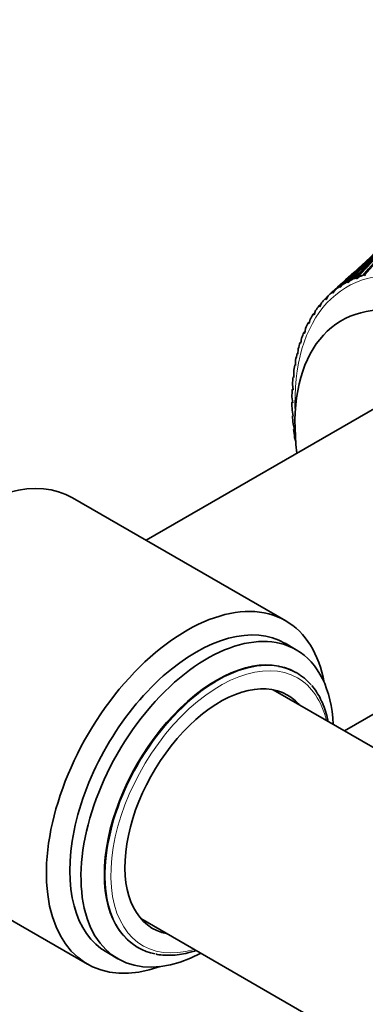
# Model space of a CAD drawing. Units: millimetres. Extents: x 0 to 1478, y 0 to 1758.
# Drawn here: x 251 to 277, y 424 to 498 of the extents above; entities that cross this region are included whole.
import ezdxf
from ezdxf import colors
from ezdxf.entities.mleader import LeaderData, LeaderLine
from ezdxf.math import Vec2, Vec3

# ---------------------------------------------------------------- set-up
doc = ezdxf.new("R2010")
doc.units = ezdxf.units.MM
doc.layers.add('DV5_Défaut', color=7, linetype='Continuous')
doc.layers.add('Défaut', color=7, linetype='Continuous')

# ---------------------------------------------------------------- blocks, each defined once
blk = doc.blocks.new('_DOT')
at = {"color": 0}
blk.add_line((0, 0), (-1, 0), dxfattribs=at)
at = {"color": 0, "const_width": 0.333}
blk.add_lwpolyline([(-0.1665, 0, 1), (0.1665, 0, 1)], format="xyb", close=True, dxfattribs=at)
blk = doc.blocks.new('SE4')
at = {"layer": 'DV5_Défaut', "color": 7, "linetype": 'Continuous', "lineweight": 35}
for p, q in [((275.523, 478.436), (275.473, 478.508)), ((275.527, 478.435), (275.523, 478.436)), ((275.736, 478.64), (275.527, 478.435)), ((276.158, 478.73), (276.11, 478.804)), ((276.162, 478.728), (276.158, 478.73)), ((276.388, 478.908), (276.162, 478.728)), ((276.828, 478.957), (276.783, 479.032)), ((274.367, 477.652), (274.312, 477.718)), ((274.909, 478.266), (274.34, 477.748)), ((274.371, 477.651), (274.367, 477.652)), ((274.542, 477.905), (274.371, 477.651)), ((274.925, 478.077), (274.873, 478.145)), ((274.929, 478.075), (274.925, 478.077)), ((275.12, 478.305), (274.929, 478.075)), ((273.513, 476.914), (273.381, 476.615)), ((273.85, 477.164), (273.794, 477.227)), ((273.854, 477.163), (273.85, 477.164)), ((274.006, 477.44), (273.854, 477.163)), ((274.15, 477.575), (274.147, 477.573)), ((273.065, 476.327), (272.954, 476.007)), ((273.377, 476.615), (273.319, 476.675)), ((273.381, 476.615), (273.377, 476.615)), ((272.57, 475.342), (272.51, 475.395)), ((272.664, 475.682), (272.574, 475.343)), ((272.95, 476.007), (272.891, 476.063)), ((272.954, 476.007), (272.95, 476.007)), ((272.239, 474.624), (272.178, 474.673)), ((272.311, 474.982), (272.242, 474.625)), ((272.574, 475.343), (272.57, 475.342)), ((271.958, 473.854), (271.896, 473.899)), ((272.008, 474.229), (271.961, 473.855)), ((272.242, 474.625), (272.239, 474.624)), ((271.756, 473.427), (271.731, 473.038)), ((271.961, 473.855), (271.958, 473.854)), ((271.556, 472.578), (271.553, 472.175)), ((271.728, 473.036), (271.666, 473.077)), ((271.731, 473.038), (271.728, 473.036)), ((271.409, 471.687), (271.428, 471.271)), ((271.55, 472.174), (271.488, 472.209)), ((271.553, 472.175), (271.55, 472.174)), ((271.425, 471.269), (271.363, 471.301)), ((271.428, 471.271), (271.425, 471.269)), ((271.354, 470.327), (271.292, 470.354)), ((271.316, 470.755), (271.357, 470.329)), ((271.357, 470.329), (271.354, 470.327)), ((278.526, 469.506), (260.241, 458.949)), ((271.276, 469.788), (271.339, 469.353)), ((271.336, 469.351), (271.275, 469.373)), ((271.29, 468.789), (271.374, 468.347)), ((271.339, 469.353), (271.336, 469.351)), ((271.372, 468.344), (271.312, 468.361)), ((271.374, 468.347), (271.372, 468.344)), ((271.358, 467.761), (271.463, 467.314)), ((271.461, 467.311), (271.402, 467.323)), ((271.463, 467.314), (271.461, 467.311)), ((271.479, 466.71), (271.56, 466.421)), ((270.802, 452.852), (254.68, 462.16)), ((275.241, 444.516), (288.526, 452.185)), ((271.608, 450.655), (270.76, 451.145)), ((271.636, 448.907), (271.565, 448.948)), ((579.845, 268.653), (269.843, 447.632)), ((239.68, 436.179), (255.802, 426.871)), ((259.843, 430.312), (569.845, 251.332)), ((257.26, 427.762), (258.108, 427.272)), ((259.565, 428.163), (259.636, 428.122))]:
    blk.add_line(p, q, dxfattribs=at)
for centre, radius, start, end in [((364.849, 399.84), 118.522, 133.05899, 138.10256), ((359.198, 400.627), 114.151, 132.18099, 136.81639), ((362.148, 398.707), 117.55, 132.65937, 137.04789), ((361.097, 401.299), 114.936, 133.1498, 137.64728), ((368.445, 397.272), 122.828, 133.99926, 138.26798), ((356.623, 399.322), 113.383, 132.27995, 135.70173), ((355.56, 401.996), 110.675, 132.69497, 136.31656), ((354.267, 400.6), 110.853, 132.36064, 135.40178), ((351.821, 399.107), 110.309, 131.59789, 134.23243), ((350.02, 399.728), 108.636, 132.34212, 133.86247), ((350.738, 401.889), 107.481, 133.44816, 134.64088), ((347.707, 398.028), 108.339, 131.47819, 132.64521), ((346.433, 397.956), 107.537, 132.09856, 132.20467), ((350.738, 401.889), 107.481, 134.8375, 134.85866), ((344.253, 396.024), 107.51, 130.82004, 130.94781), ((339.267, 388.827), 109.618, 127.19337, 127.26689), ((341.442, 393.001), 107.898, 129.05664, 129.15065), ((337.736, 383.314), 112.842, 125.2528, 125.31227), ((336.872, 376.204), 117.82, 123.25576, 123.30481), ((336.718, 367.135), 124.902, 121.22342, 121.26429), ((337.353, 355.6), 134.593, 119.17746, 119.21165), ((338.897, 340.867), 147.631, 117.13961, 117.1682), ((341.548, 321.846), 165.114, 115.13109, 115.15488), ((345.622, 296.859), 188.747, 113.17188, 113.19148), ((351.65, 263.18), 221.304, 111.28015, 111.29608), ((360.572, 216.082), 267.604, 109.47182, 109.4845), ((374.192, 146.593), 336.799, 107.76024, 107.77001)]:
    blk.add_arc(centre, radius, start, end, dxfattribs=at)
at = {"layer": 'DV5_Défaut', "color": 7, "linetype": 'Continuous', "lineweight": 18}
for centre, major_axis, start_param, end_param in [((284.94, 461.662), (9.5, -16.454), 0, 3.981113), ((265.636, 438.514), (6, 10.392), 0.208954, 2.934935), ((265.848, 438.392), (5.85, 10.132), 0, 3.687415), ((265.848, 438.392), (5.85, 10.132), 5.737363, 6.283185)]:
    blk.add_ellipse(centre, major_axis=major_axis, ratio=0.57735, start_param=start_param, end_param=end_param, dxfattribs=at)
at = {"layer": 'DV5_Défaut', "color": 7, "linetype": 'Continuous', "lineweight": 35}
for centre, major_axis, ratio, start_param, end_param in [((284.94, 461.662), (9.663, -16.737), 0.57735, 3.121516, 3.157999), ((285.92, 461.984), (-11.053, 16.157), 0.585837, 6.235134, 6.256904), ((284.94, 461.662), (-9.663, 16.737), 0.57735, 6.200276, 6.23676), ((285.915, 461.978), (-11.061, 16.153), 0.582639, -0.110889, -0.089118), ((284.94, 461.662), (-9.663, 16.737), 0.57735, -0.145741, -0.109257), ((285.909, 461.973), (-11.063, 16.151), 0.579429, -0.173545, -0.151774), ((284.94, 461.662), (-9.663, 16.737), 0.57735, 0.105587, 0.14207), ((284.94, 461.662), (-9.663, 16.737), 0.57735, 0.042755, 0.079238), ((285.925, 461.99), (-11.041, 16.164), 0.589011, 0.014974, 0.036744), ((283.526, 460.846), (8.5, -14.722), 0.57735, 0, 4.083514), ((284.94, 461.662), (-9.663, 16.737), 0.57735, 0.168419, 0.204902), ((285.93, 461.998), (-11.023, 16.175), 0.592149, 0.078192, 0.083084), ((284.94, 461.662), (-9.663, 16.737), 0.57735, 0.23125, 0.267734), ((284.94, 461.662), (-9.663, 16.737), 0.57735, 0.356914, 0.393398), ((284.94, 461.662), (-9.663, 16.737), 0.57735, 0.294082, 0.330566), ((284.94, 461.662), (-9.663, 16.737), 0.57735, 0.419746, 0.45623), ((284.94, 461.662), (-9.663, 16.737), 0.57735, 0.482578, 0.519061), ((284.94, 461.662), (-9.663, 16.737), 0.57735, 0.54541, 0.581893), ((284.94, 461.662), (-9.663, 16.737), 0.57735, 0.608242, 0.644725), ((284.94, 461.662), (-9.663, 16.737), 0.57735, 0.671073, 0.707557), ((284.94, 461.662), (-9.663, 16.737), 0.57735, 0.733905, 0.770389), ((284.94, 461.662), (-9.663, 16.737), 0.57735, 0.796737, 0.833221), ((284.94, 461.662), (-9.663, 16.737), 0.57735, 0.859569, 0.896053), ((284.94, 461.662), (-9.663, 16.737), 0.57735, 0.922401, 0.958884), ((247.18, 449.17), (7.5, 12.99), 0.57735, 0, 3.141593), ((263.302, 439.862), (7.5, 12.99), 0.57735, 0, 3.738058), ((264.01, 439.453), (6.75, 11.691), 0.57735, 0, 3.141593), ((264.858, 438.964), (6.75, 11.691), 0.57735, 0, 3.878217), ((263.302, 439.862), (7.5, 12.99), 0.57735, 5.68672, 6.283185), ((265.565, 438.555), (6, 10.392), 0.57735, 0, 3.141593), ((264.858, 438.964), (6.75, 11.691), 0.57735, 5.546561, 6.283185), ((265.636, 438.514), (6, 10.392), 0.57735, 0, 0.208954), ((265.636, 438.514), (6, 10.392), 0.57735, 6.07974, 6.283185), ((265.848, 438.392), (5.1, 8.833), 0.57735, 0, 3.339947), ((265.848, 438.392), (5.1, 8.833), 0.57735, 6.084831, 6.283185), ((265.636, 438.514), (6, 10.392), 0.57735, 2.934935, 3.339669)]:
    blk.add_ellipse(centre, major_axis=major_axis, ratio=ratio, start_param=start_param, end_param=end_param, dxfattribs=at)
for points, knots in [([(274.023, 445.227), (273.992, 445.382), (273.902, 445.761), (273.719, 446.333), (273.459, 446.932), (273.147, 447.464), (272.907, 447.813), (272.777, 447.948), (272.776, 447.95)], [0, 0, 0, 0, 0.142689, 0.357526, 0.571901, 0.785545, 0.998199, 1, 1, 1, 1]), ([(260.997, 427.625), (261.023, 427.618), (261.223, 427.569), (261.663, 427.533), (262.274, 427.532), (262.916, 427.607), (263.499, 427.734), (263.868, 427.845), (264.016, 427.894)], [0, 0, 0, 0, 0.026062, 0.233259, 0.441454, 0.65071, 0.860901, 1, 1, 1, 1])]:
    blk.add_open_spline(points, degree=3, knots=knots, dxfattribs=at)

msp = doc.modelspace()

# ---------------------------------------------------------------- block references
at = {"layer": 'Défaut'}
msp.add_blockref('SE4', (0, 0), dxfattribs=at)

# ---------------------------------------------------------------- leaders
at = {"layer": 'Défaut', "color": 7, "linetype": 'Continuous', "lineweight": 18}
ml = msp.add_multileader_mtext('Standard', dxfattribs=at)
ml.set_content('{\\pxsm0.9;\\fSolid Edge ISO|b1||i0||c0|p34;\\W1.;20/02/2020\\P}', color=256)
ml.set_leader_properties()
ml.set_arrow_properties(name='DOT')
ml.build(insert=Vec2(0, 0))
ml.multileader.update_dxf_attribs({"leader_type": 0, "dogleg_length": 0, "arrow_head_size": 12})
ctx = ml.context
ctx.base_point, ctx.char_height, ctx.arrow_head_size, ctx.landing_gap_size = Vec3(1390.407, 1750.708), 12, 12, 4.2
notes = []
notes.append((ctx, [(0, (0, 0, 0), (0, 0), (1, 0), 1, [])]))
ctx.mtext.insert = Vec3(1392.407, 1756.828)
for ctx, leaders in notes:
    for number, flags, end, landing, length, lines in leaders:
        leader = LeaderData()
        leader.index, (leader.has_last_leader_line, leader.has_dogleg_vector, leader.attachment_direction) = number, flags
        leader.last_leader_point, leader.dogleg_vector, leader.dogleg_length = Vec3(end), Vec3(landing), length
        for number, points, colour, breaks in lines:
            line = LeaderLine()
            line.index, line.vertices, line.color, line.breaks = number, Vec3.list(points), colors.encode_raw_color(colour), breaks
            leader.lines.append(line)
        ctx.leaders.append(leader)

doc.saveas('drawing.dxf')
